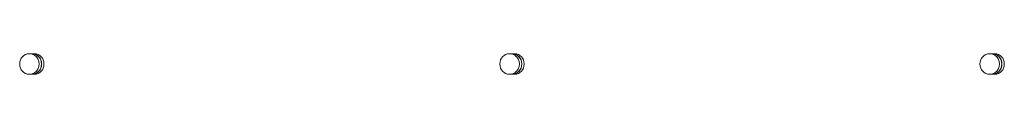
# Model space of a CAD drawing. Units: millimetres. Extents: x 6927 to 17531, y 2422 to 11869.
# Drawn here: x 14107 to 14607, y 7714 to 7725 of the extents above; entities that cross this region are included whole.
import ezdxf

# ---------------------------------------------------------------- set-up
doc = ezdxf.new("R2010")
doc.units = ezdxf.units.MM
doc.header["$LTSCALE"] = 50
doc.layers.add('Visible (ISO)', color=7, linetype='Continuous', lineweight=18)

msp = doc.modelspace()

# ---------------------------------------------------------------- linework, layer by layer
at = {"layer": 'Visible (ISO)'}
for p, q in [((14111.48, 7724.62), (14114.22, 7724.62)), ((14355.6, 7724.62), (14358.35, 7724.62)), ((14599.72, 7724.62), (14602.47, 7724.62)), ((14114.22, 7714.12), (14111.48, 7714.12)), ((14358.35, 7714.12), (14355.6, 7714.12)), ((14602.47, 7714.12), (14599.72, 7714.12))]:
    msp.add_line(p, q, dxfattribs=at)
for centre, major_axis, start_param, end_param in [((14111.48, 7719.37), (0, -5.25), 3.141593, 6.283185), ((14111.81, 7719.37), (0, -5.25), 0, 3.141593), ((14113.01, 7719.37), (0, -5.25), 0, 3.141593), ((14113.01, 7719.37), (0, 5.25), 3.141593, 6.283185), ((14114.22, 7719.37), (0, 5.25), 3.141593, 6.283185), ((14355.6, 7719.37), (0, -5.25), 3.141593, 6.283185), ((14355.93, 7719.37), (0, -5.25), 0, 3.141593), ((14357.14, 7719.37), (0, -5.25), 0, 3.141593), ((14357.14, 7719.37), (0, 5.25), 3.141593, 6.283185), ((14358.35, 7719.37), (0, 5.25), 3.141593, 6.283185), ((14599.72, 7719.37), (0, -5.25), 3.141593, 6.283185), ((14600.05, 7719.37), (0, -5.25), 0, 3.141593), ((14601.26, 7719.37), (0, -5.25), 0, 3.141593), ((14601.26, 7719.37), (0, 5.25), 3.141593, 6.283185), ((14602.47, 7719.37), (0, 5.25), 3.141593, 6.283185)]:
    msp.add_ellipse(centre, major_axis=major_axis, ratio=0.915463, start_param=start_param, end_param=end_param, dxfattribs=at)

doc.saveas('drawing.dxf')
